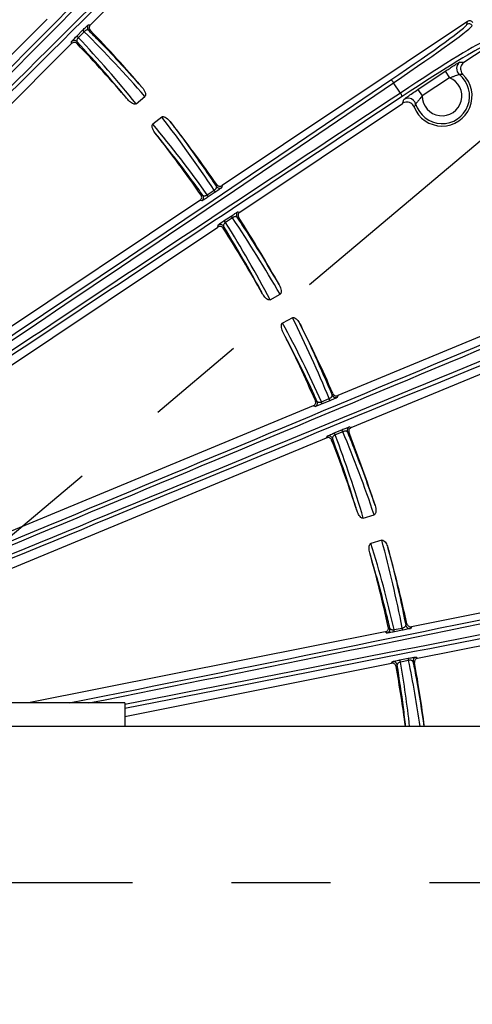
# Model space of a CAD drawing. Extents: x 5 to 415, y 5 to 292.
# Drawn here: x 293 to 305, y 215 to 240 of the extents above; entities that cross this region are included whole.
import ezdxf

# ---------------------------------------------------------------- set-up
doc = ezdxf.new("R2010")
doc.units = 0
doc.header["$PDSIZE"] = -1
doc.linetypes.add('CENTERX2', pattern=[20.32, 12.7, -2.54, 2.54, -2.54])
doc.layers.get('0').update_dxf_attribs({"linetype": 'CONTINUOUS'})
doc.layers.get('DEFPOINTS').update_dxf_attribs({"linetype": 'CONTINUOUS'})
doc.layers.add('中心線', color=11, linetype='CENTERX2')
doc.styles.add('SLDTEXTSTYLE0', font='TXT', dxfattribs={"width": 0.7, "bigfont": 'bigfont'})
doc.styles.get("Standard").update_dxf_attribs({"font": 'msgothic.ttc'})
doc.dimstyles.new('SLDDIMSTYLE4', dxfattribs={"dimtxt": 3.031684, "dimasz": 2, "dimexe": 0, "dimexo": 0.0625, "dimgap": 0.757921, "dimtad": 1, "dimdec": 1, "dimlfac": 5, "dimrnd": 1e-09, "dimzin": 12, "dimtxsty": 'SLDTEXTSTYLE0', "dimblk1": 'NONE', "dimblk2": 'OPEN30', "dimsah": 1, "dimcen": 0, "dimazin": 3, "dimtfac": 1, "dimtdec": 1, "dimtmove": 0, "dimatfit": 3, "dimtolj": 1, "dimtzin": 12})

# ---------------------------------------------------------------- blocks, each defined once
blk = doc.blocks.new('_OPEN30')
at = {"color": 0, "linetype": 'BYBLOCK'}
for p, q in [((-1, 0.267949), (0, 0)), ((0, 0), (-1, -0.267949)), ((0, 0), (-1, 0))]:
    blk.add_line(p, q, dxfattribs=at)
blk = doc.blocks.new('_D_9')
at = {"layer": 'DEFPOINTS', "color": 0}
for p in [(273.188, 222.505), (271.633, 220.949)]:
    blk.add_point(p, dxfattribs=at)
at = {"layer": '中心線', "color": 0}
for p, q in [((274.602, 223.919), (308.616, 257.932)), ((271.633, 220.949), (273.188, 222.505)), ((271.633, 220.949), (271.633, 220.949))]:
    blk.add_line(p, q, dxfattribs=at)
at = {"layer": '中心線', "color": 0, "xscale": 2, "yscale": 2, "zscale": 2, "rotation": 225.0000000000005}
blk.add_blockref('_OPEN30', (273.188, 222.505), dxfattribs=at)
at = {"layer": '中心線', "color": 0, "insert": (301.359, 256.057), "char_height": 3.0317, "attachment_point": 1, "rotation": 45}
blk.add_mtext('\\A1;%%c11', dxfattribs=at)
blk = doc.blocks.new('_NONE')
blk = doc.blocks.new('_D_10')
at = {"layer": 'DEFPOINTS', "color": 0}
for p in [(283.559, 218.692), (281.262, 216.762)]:
    blk.add_point(p, dxfattribs=at)
at = {"layer": '中心線', "color": 0}
for p, q in [((285.09, 219.979), (319.956, 249.284)), ((281.262, 216.762), (283.559, 218.692)), ((281.262, 216.762), (281.262, 216.762))]:
    blk.add_line(p, q, dxfattribs=at)
at = {"layer": '中心線', "color": 0, "xscale": 2, "yscale": 2, "zscale": 2, "rotation": 220.0474078008484}
blk.add_blockref('_OPEN30', (283.559, 218.692), dxfattribs=at)
at = {"layer": '中心線', "color": 0, "insert": (308.835, 244.907), "char_height": 3.03168, "attachment_point": 1, "rotation": 40.0474}
blk.add_mtext('\\A1;3-%%c15', dxfattribs=at)
blk = doc.blocks.new('SW_CENTERMARKSYMBOL_2')
at = {"layer": '中心線', "color": 0}
blk.add_line((1, 0), (37.544, 0), dxfattribs=at)

msp = doc.modelspace()

# ---------------------------------------------------------------- linework, layer by layer
at = {"color": 0, "linetype": 'CONTINUOUS'}
for p, q in [((295.025, 239.712), (302.526, 247.213)), ((293.913, 239.857), (285.143, 231.087)), ((304.702, 239.795), (298.406, 235.588)), ((304.687, 239.719), (304.702, 239.795)), ((294.675, 239.42), (294.825, 239.571)), ((294.868, 239.534), (294.717, 239.383)), ((294.977, 239.713), (295.025, 239.712)), ((294.542, 239.229), (294.542, 239.277)), ((285.771, 230.459), (294.542, 239.229)), ((304.611, 238.749), (305.157, 239.114)), ((303.431, 238.053), (304.13, 238.52)), ((304.13, 238.52), (304.241, 238.354)), ((304.508, 238.756), (304.611, 238.749)), ((304.241, 238.354), (303.542, 237.887)), ((302.98, 237.961), (302.804, 238.225)), ((303.431, 238.053), (303.542, 237.887)), ((296.2, 237.688), (296.423, 237.875)), ((298.861, 234.907), (303.036, 237.696)), ((296.856, 237.346), (296.63, 237.164)), ((298.406, 235.588), (298.397, 235.54)), ((298.024, 235.35), (298.2, 235.468)), ((298.228, 235.419), (298.052, 235.301)), ((297.837, 235.208), (287.525, 228.318)), ((297.885, 235.199), (297.837, 235.208)), ((298.46, 234.69), (298.636, 234.808)), ((298.671, 234.763), (298.495, 234.645)), ((298.813, 234.917), (298.861, 234.907)), ((287.98, 227.637), (298.292, 234.527)), ((298.292, 234.527), (298.302, 234.575)), ((311.177, 234.265), (301.377, 230.206)), ((301.717, 229.384), (311.517, 233.443)), ((299.637, 232.663), (299.892, 232.803)), ((300.214, 232.2), (299.957, 232.066)), ((301.377, 230.206), (301.359, 230.161)), ((300.745, 229.944), (289.287, 225.198)), ((300.79, 229.926), (300.745, 229.944)), ((300.955, 230.047), (301.152, 230.128)), ((301.17, 230.075), (300.973, 229.994)), ((301.282, 229.249), (301.478, 229.331)), ((301.504, 229.28), (301.307, 229.198)), ((301.673, 229.403), (301.717, 229.384)), ((289.627, 224.377), (301.086, 229.123)), ((301.086, 229.123), (301.104, 229.167)), ((302.028, 227.065), (302.305, 227.152)), ((302.503, 226.497), (302.225, 226.416)), ((310.689, 225.758), (303.262, 224.281)), ((303.422, 223.477), (310.849, 224.954)), ((302.592, 224.147), (293.44, 222.327)), ((302.633, 224.12), (302.592, 224.147)), ((302.818, 224.207), (303.026, 224.248)), ((303.033, 224.192), (302.826, 224.151)), ((303.262, 224.281), (303.236, 224.24)), ((302.752, 223.344), (302.779, 223.384)), ((302.969, 223.43), (303.177, 223.472)), ((303.191, 223.417), (302.984, 223.375)), ((303.382, 223.505), (303.422, 223.477)), ((295.91, 221.983), (302.752, 223.344)), ((295.91, 222.327), (285.982, 222.327)), ((295.91, 222.327), (295.91, 221.727)), ((305.21, 221.727), (287.41, 221.727))]:
    msp.add_line(p, q, dxfattribs=at)
at = {"color": 0, "linetype": 'CONTINUOUS', "flags": 128}
for points in [[(295.024, 239.572), (295.014, 239.572), (294.976, 239.572)], [(294.685, 239.276), (294.685, 239.266), (294.684, 239.227)], [(298.259, 235.567), (298.261, 235.576), (298.268, 235.614)], [(297.864, 235.348), (297.874, 235.346), (297.912, 235.339)], [(298.833, 234.77), (298.823, 234.772), (298.785, 234.78)], [(298.442, 234.546), (298.44, 234.537), (298.432, 234.498)], [(301.229, 230.214), (301.233, 230.223), (301.247, 230.258)], [(300.799, 230.076), (300.808, 230.072), (300.843, 230.058)], [(301.663, 229.255), (301.654, 229.259), (301.619, 229.274)], [(301.235, 229.111), (301.232, 229.102), (301.217, 229.067)], [(302.67, 224.266), (302.678, 224.261), (302.711, 224.239)], [(303.118, 224.317), (303.124, 224.325), (303.145, 224.357)], [(303.343, 223.361), (303.335, 223.367), (303.303, 223.389)], [(302.897, 223.304), (302.891, 223.296), (302.869, 223.264)]]:
    msp.add_lwpolyline(points, dxfattribs=at)
at = {"color": 0, "linetype": 'CONTINUOUS'}
for centre, radius, start, end in [((272.41, 217.727), 43.015, 347.2136, 192.7782), ((272.41, 217.727), 43, 347.209, 192.7828), ((272.41, 217.727), 42.965, 347.1984, 192.7934), ((294.653, 239.331), 0.295, 43.3951, 54.3708), ((295.048, 239.642), 0.1, 135.0786, 223.9905), ((272.41, 217.727), 31.442, 40.4025, 44.0096), ((304.742, 239.635), 0.1, 33.8302, 123.6668), ((294.613, 239.206), 0.1, 44.1346, 134.9151), ((294.503, 239.181), 0.295, 43.3951, 54.3708), ((272.41, 217.727), 30.958, 40.4062, 43.9877), ((304.62, 238.59), 0.2, 123.8701, 230.9322), ((302.647, 238.147), 0.176, 26.4972, 60.0542), ((304.049, 237.885), 0.77, 201.4483, 46.0488), ((304.049, 237.885), 0.707, 196.4433, 51.0538), ((304.049, 237.885), 0.507, 179.7851, 67.712), ((302.848, 237.846), 0.176, 7.4429, 40.9999), ((303.18, 237.628), 0.2, 46.2016, 123.6257), ((303.18, 237.628), 0.2, 16.5469, 46.2161), ((272.41, 217.727), 31.442, 34.674, 38.3446), ((272.41, 217.727), 30.958, 34.6945, 38.3409), ((298.341, 235.624), 0.1, 214.6921, 303.6684), ((297.83, 235.282), 0.1, 303.8318, 34.5466), ((297.783, 235.18), 0.295, 24.3762, 35.352), ((297.96, 235.297), 0.295, 24.3762, 35.352), ((298.421, 234.606), 0.295, 32.1451, 43.1208), ((298.869, 234.834), 0.1, 123.8287, 212.805), ((272.41, 217.727), 31.442, 29.1525, 32.8231), ((298.358, 234.492), 0.1, 32.9504, 123.6653), ((272.41, 217.727), 30.958, 29.1562, 32.8025), ((298.245, 234.488), 0.295, 32.1451, 43.1208), ((272.41, 217.727), 31.442, 23.4875, 27.0946), ((272.41, 217.727), 30.958, 23.5094, 27.0909), ((301.321, 230.254), 0.1, 203.5066, 292.4185), ((300.751, 230.018), 0.1, 292.5819, 23.3624), ((300.686, 229.927), 0.295, 13.1262, 24.102), ((300.883, 230.008), 0.295, 13.1262, 24.102), ((301.142, 229.074), 0.1, 21.6346, 112.4151), ((301.031, 229.093), 0.295, 20.8951, 31.8708), ((301.228, 229.175), 0.295, 20.8951, 31.8708), ((301.712, 229.311), 0.1, 112.5786, 201.4905), ((272.41, 217.727), 31.442, 17.9025, 21.5096), ((272.41, 217.727), 30.958, 17.9062, 21.4877), ((272.41, 217.727), 30.958, 12.1945, 15.8409), ((272.41, 217.727), 31.442, 12.174, 15.8446), ((302.613, 224.218), 0.1, 281.3318, 12.0466), ((302.531, 224.141), 0.295, 1.8762, 12.852), ((302.739, 224.182), 0.295, 1.8762, 12.852), ((303.216, 224.338), 0.1, 192.1921, 281.1684), ((302.798, 223.286), 0.1, 10.4504, 101.1653), ((302.693, 223.326), 0.295, 9.6451, 20.6208), ((302.901, 223.368), 0.295, 9.6451, 20.6208), ((303.402, 223.406), 0.1, 101.3287, 190.305), ((272.41, 217.727), 30.958, 7.4238, 10.3025), ((272.41, 217.727), 31.442, 7.3089, 10.3231)]:
    msp.add_arc(centre, radius, start, end, dxfattribs=at)
for centre, major_axis, ratio, start_param, end_param in [((277.304, 232.632), (139.233, 139.226), 0.034921, 4.712389, 4.838058), ((277.375, 232.561), (139.304, 139.296), 0.034903, 4.712587, 4.838058), ((287.245, 222.691), (139.304, 139.296), 0.034903, 1.445127, 1.569548), ((287.316, 222.62), (139.233, 139.226), 0.034921, 1.445127, 1.56904), ((304.757, 239.712), (0.0195, 0.0982), 0.998783, 5.498396, 7.067974), ((272.782, 217.284), (-20.154, 24.02), 0.999855, 4.73082, 4.803363), ((302.275, 238.111), (2.411, 1.611), 0.034921, 4.880913, 6.248279), ((302.33, 238.028), (2.494, 1.667), 0.033757, 4.880913, 6.248279), ((272.098, 218.099), (-19.966, 23.796), 0.999855, 4.696768, 4.769289), ((302.617, 237.599), (2.494, 1.667), 0.033757, 0.034907, 1.402272), ((302.673, 237.516), (2.411, 1.611), 0.034921, 0.034907, 1.402272), ((285.108, 231.123), (92.419, 61.749), 0.034921, 4.712389, 4.880913), ((285.163, 231.04), (92.503, 61.805), 0.034889, 4.712389, 4.880913), ((289.591, 224.413), (92.503, 61.805), 0.034889, 1.402272, 1.570796), ((289.646, 224.33), (92.419, 61.749), 0.034921, 1.402272, 1.570796), ((272.049, 218.178), (-19.625, 24.454), 0.999855, 4.620282, 4.693958), ((272.714, 217.349), (-19.443, 24.226), 0.999855, 4.654344, 4.72801), ((272.688, 217.22), (-15.081, 27.49), 0.999855, 4.73082, 4.804496), ((272.177, 218.152), (-14.94, 27.234), 0.999855, 4.696768, 4.770434), ((282.636, 229.625), (181.914, 75.346), 0.034921, 4.713378, 4.838058), ((282.674, 229.532), (182.006, 75.384), 0.034903, 4.713287, 4.838058), ((288.016, 216.636), (182.006, 75.384), 0.034903, 1.445127, 1.570002), ((288.054, 216.544), (181.914, 75.346), 0.034921, 1.445127, 1.570013), ((272.144, 218.24), (-14.477, 27.812), 0.999855, 4.621415, 4.693958), ((272.634, 217.297), (-14.343, 27.554), 0.999855, 4.655489, 4.72801), ((272.264, 218.19), (-9.34, 29.626), 0.999855, 4.696768, 4.769289), ((272.584, 217.176), (-9.428, 29.904), 0.999855, 4.73082, 4.803363), ((272.546, 217.261), (-8.692, 29.823), 0.999855, 4.654344, 4.72801), ((272.249, 218.282), (-8.773, 30.102), 0.999855, 4.620282, 4.693958), ((289.268, 225.244), (109.015, 21.681), 0.034921, 4.753273, 4.880913), ((289.287, 225.146), (109.113, 21.701), 0.034889, 4.757724, 4.880913), ((290.842, 217.33), (109.113, 21.701), 0.034889, 1.402272, 1.51739), ((290.861, 217.232), (109.015, 21.681), 0.034921, 1.402272, 1.517521), ((272.358, 218.209), (-3.381, 30.879), 0.999855, 4.716832, 4.770434), ((272.473, 217.153), (-3.413, 31.169), 0.999855, 4.749763, 4.804496)]:
    msp.add_ellipse(centre, major_axis=major_axis, ratio=ratio, start_param=start_param, end_param=end_param, dxfattribs=at)
for points, knots in [([(294.825, 239.571), (294.84, 239.586), (294.869, 239.615), (294.909, 239.654), (294.943, 239.685), (294.969, 239.708), (294.975, 239.711), (294.977, 239.713)], [0, 0, 0, 0, 0.183549, 0.366815, 0.557694, 0.769044, 1, 1, 1, 1]), ([(294.976, 239.572), (294.971, 239.575), (294.961, 239.581), (294.94, 239.579), (294.916, 239.571), (294.893, 239.557), (294.877, 239.543), (294.869, 239.536), (294.868, 239.534)], [0, 0, 0, 0, 0.2553178, 0.4801978, 0.6704677, 0.8394749, 0.9638333, 1, 1, 1, 1]), ([(294.976, 239.572), (295.079, 239.469), (295.552, 238.993), (296.002, 238.495), (296.354, 238.106)], [0, 0, 0, 0, 0.217813, 1, 1, 1, 1]), ([(295.025, 239.712), (295.018, 239.704), (295.004, 239.686), (294.995, 239.653), (294.997, 239.619), (295.008, 239.591), (295.02, 239.577), (295.024, 239.572)], [0, 0, 0, 0, 0.217136, 0.434279, 0.65128, 0.868225, 1, 1, 1, 1]), ([(294.542, 239.277), (294.544, 239.28), (294.548, 239.287), (294.578, 239.321), (294.62, 239.365), (294.655, 239.4), (294.672, 239.418), (294.675, 239.42)], [0, 0, 0, 0, 0.263202, 0.52697, 0.772045, 0.962552, 1, 1, 1, 1]), ([(294.717, 239.383), (294.716, 239.382), (294.709, 239.374), (294.701, 239.364), (294.689, 239.345), (294.679, 239.321), (294.675, 239.293), (294.682, 239.282), (294.685, 239.276)], [0, 0, 0, 0, 0.032028, 0.17612, 0.200222, 0.435837, 0.712225, 1, 1, 1, 1]), ([(295.984, 237.794), (295.946, 237.84), (295.755, 238.071), (295.33, 238.572), (294.926, 239.012), (294.685, 239.276)], [0, 0, 0, 0, 0.0911615, 0.455826, 1, 1, 1, 1]), ([(294.684, 239.227), (294.676, 239.235), (294.659, 239.249), (294.625, 239.259), (294.591, 239.258), (294.562, 239.247), (294.548, 239.234), (294.542, 239.229)], [0, 0, 0, 0, 0.212382, 0.42477, 0.637011, 0.849186, 1, 1, 1, 1]), ([(304.13, 238.52), (304.163, 238.542), (304.235, 238.589), (304.338, 238.656), (304.427, 238.712), (304.49, 238.749), (304.502, 238.754), (304.508, 238.756)], [0, 0, 0, 0, 0.180987, 0.395217, 0.599289, 0.799576, 1, 1, 1, 1]), ([(304.611, 238.749), (304.594, 238.735), (304.559, 238.706), (304.528, 238.644), (304.519, 238.577), (304.532, 238.51), (304.559, 238.465), (304.579, 238.444), (304.584, 238.439)], [0, 0, 0, 0, 0.18902, 0.378049, 0.566891, 0.755609, 0.944388, 1, 1, 1, 1]), ([(304.494, 238.435), (304.49, 238.434), (304.482, 238.433), (304.443, 238.419), (304.387, 238.398), (304.317, 238.374), (304.266, 238.36), (304.241, 238.354)], [0, 0, 0, 0, 0.1813756, 0.3668187, 0.5642355, 0.7881059, 1, 1, 1, 1]), ([(304.584, 238.439), (304.577, 238.439), (304.547, 238.438), (304.517, 238.436), (304.494, 238.435)], [0, 0, 0, 0, 0.221089, 1, 1, 1, 1]), ([(296.354, 238.106), (296.385, 238.064), (296.423, 238.013), (296.441, 237.941), (296.442, 237.913), (296.436, 237.891), (296.429, 237.88), (296.424, 237.875), (296.423, 237.875)], [0, 0, 0, 0, 0.60034, 0.725458, 0.851292, 0.921977, 0.982876, 1, 1, 1, 1]), ([(303.069, 237.794), (303.069, 237.795), (303.071, 237.798), (303.094, 237.818), (303.168, 237.872), (303.286, 237.955), (303.383, 238.02), (303.431, 238.053)], [0, 0, 0, 0, 0.036556, 0.243683, 0.467051, 0.730222, 1, 1, 1, 1]), ([(296.2, 237.688), (296.196, 237.685), (296.186, 237.679), (296.163, 237.675), (296.126, 237.682), (296.059, 237.716), (296.014, 237.763), (295.984, 237.794)], [0, 0, 0, 0, 0.061573, 0.137296, 0.258184, 0.497252, 1, 1, 1, 1]), ([(303.036, 237.696), (303.038, 237.705), (303.049, 237.737), (303.06, 237.77), (303.069, 237.794)], [0, 0, 0, 0, 0.2680513, 1, 1, 1, 1]), ([(303.542, 237.887), (303.519, 237.857), (303.477, 237.803), (303.419, 237.739), (303.383, 237.701), (303.372, 237.688), (303.372, 237.685), (303.371, 237.685)], [0, 0, 0, 0, 0.307555, 0.570273, 0.779056, 0.967076, 1, 1, 1, 1]), ([(303.333, 237.603), (303.322, 237.623), (303.302, 237.664), (303.248, 237.707), (303.184, 237.731), (303.116, 237.732), (303.066, 237.715), (303.041, 237.7), (303.036, 237.696)], [0, 0, 0, 0, 0.18902, 0.378049, 0.566891, 0.755609, 0.944388, 1, 1, 1, 1]), ([(303.371, 237.685), (303.368, 237.679), (303.355, 237.651), (303.342, 237.624), (303.333, 237.603)], [0, 0, 0, 0, 0.221089, 1, 1, 1, 1]), ([(296.856, 237.346), (296.861, 237.349), (296.871, 237.355), (296.893, 237.358), (296.93, 237.35), (296.997, 237.314), (297.04, 237.266), (297.07, 237.233)], [0, 0, 0, 0, 0.061215, 0.136342, 0.255776, 0.490032, 1, 1, 1, 1]), ([(296.692, 236.931), (296.666, 236.968), (296.634, 237.015), (296.612, 237.085), (296.608, 237.12), (296.616, 237.148), (296.624, 237.159), (296.63, 237.164), (296.63, 237.164)], [0, 0, 0, 0, 0.510351, 0.658705, 0.846224, 0.918104, 0.990681, 1, 1, 1, 1]), ([(297.07, 237.233), (297.106, 237.185), (297.288, 236.947), (297.693, 236.398), (298.044, 235.883), (298.259, 235.567)], [0, 0, 0, 0, 0.08788, 0.439417, 1, 1, 1, 1]), ([(297.912, 235.339), (297.824, 235.461), (297.433, 236.003), (297.015, 236.526), (296.692, 236.931)], [0, 0, 0, 0, 0.2247027, 1, 1, 1, 1]), ([(298.2, 235.468), (298.203, 235.469), (298.214, 235.477), (298.225, 235.486), (298.24, 235.501), (298.248, 235.512), (298.258, 235.529), (298.265, 235.548), (298.261, 235.561), (298.259, 235.567)], [0, 0, 0, 0, 0.052918, 0.200316, 0.233527, 0.426244, 0.457928, 0.722802, 1, 1, 1, 1]), ([(298.397, 235.54), (298.394, 235.538), (298.389, 235.532), (298.354, 235.505), (298.303, 235.47), (298.258, 235.439), (298.234, 235.422), (298.228, 235.419)], [0, 0, 0, 0, 0.2512156, 0.5030511, 0.7354364, 0.9388149, 1, 1, 1, 1]), ([(298.268, 235.614), (298.276, 235.606), (298.29, 235.589), (298.321, 235.574), (298.355, 235.57), (298.384, 235.576), (298.4, 235.585), (298.406, 235.588)], [0, 0, 0, 0, 0.216982, 0.43397, 0.650817, 0.867608, 1, 1, 1, 1]), ([(297.837, 235.208), (297.846, 235.216), (297.864, 235.23), (297.879, 235.261), (297.884, 235.294), (297.878, 235.325), (297.868, 235.342), (297.864, 235.348)], [0, 0, 0, 0, 0.212532, 0.425071, 0.637463, 0.84979, 1, 1, 1, 1]), ([(298.052, 235.301), (298.035, 235.29), (298, 235.267), (297.953, 235.237), (297.916, 235.214), (297.892, 235.201), (297.887, 235.2), (297.885, 235.199)], [0, 0, 0, 0, 0.1942, 0.387949, 0.593366, 0.823034, 1, 1, 1, 1]), ([(297.912, 235.339), (297.915, 235.336), (297.923, 235.329), (297.942, 235.325), (297.967, 235.327), (297.993, 235.334), (298.013, 235.344), (298.022, 235.349), (298.024, 235.35)], [0, 0, 0, 0, 0.1940454, 0.4402218, 0.6484082, 0.8301848, 0.96494, 1, 1, 1, 1]), ([(298.636, 234.808), (298.653, 234.819), (298.688, 234.842), (298.735, 234.872), (298.774, 234.897), (298.804, 234.914), (298.81, 234.916), (298.813, 234.917)], [0, 0, 0, 0, 0.183523, 0.36676, 0.557663, 0.769072, 1, 1, 1, 1]), ([(298.785, 234.78), (298.78, 234.784), (298.772, 234.791), (298.75, 234.794), (298.725, 234.79), (298.7, 234.781), (298.681, 234.77), (298.673, 234.765), (298.671, 234.763)], [0, 0, 0, 0, 0.255235, 0.480183, 0.670509, 0.83952, 0.963877, 1, 1, 1, 1]), ([(298.785, 234.78), (298.872, 234.648), (299.251, 234.08), (299.6, 233.494), (299.869, 233.043)], [0, 0, 0, 0, 0.231334, 1, 1, 1, 1]), ([(298.861, 234.907), (298.852, 234.9), (298.835, 234.886), (298.819, 234.855), (298.815, 234.821), (298.82, 234.792), (298.829, 234.776), (298.833, 234.77)], [0, 0, 0, 0, 0.216982, 0.43397, 0.650817, 0.867608, 1, 1, 1, 1]), ([(298.432, 234.498), (298.425, 234.507), (298.411, 234.525), (298.38, 234.541), (298.347, 234.546), (298.316, 234.541), (298.299, 234.531), (298.292, 234.527)], [0, 0, 0, 0, 0.212532, 0.425071, 0.637463, 0.84979, 1, 1, 1, 1]), ([(298.302, 234.575), (298.305, 234.578), (298.31, 234.584), (298.346, 234.611), (298.396, 234.646), (298.437, 234.674), (298.457, 234.688), (298.46, 234.69)], [0, 0, 0, 0, 0.2632359, 0.5270416, 0.7720609, 0.9625963, 1, 1, 1, 1]), ([(298.495, 234.645), (298.493, 234.644), (298.484, 234.638), (298.475, 234.629), (298.46, 234.613), (298.445, 234.592), (298.436, 234.566), (298.44, 234.553), (298.442, 234.546)], [0, 0, 0, 0, 0.0319966, 0.175966, 0.200209, 0.4357169, 0.7121282, 1, 1, 1, 1]), ([(299.446, 232.809), (299.418, 232.862), (299.276, 233.126), (298.95, 233.71), (298.634, 234.231), (298.442, 234.546)], [0, 0, 0, 0, 0.089542, 0.447727, 1, 1, 1, 1]), ([(299.869, 233.043), (299.892, 232.996), (299.919, 232.938), (299.923, 232.864), (299.918, 232.836), (299.908, 232.816), (299.899, 232.807), (299.893, 232.804), (299.892, 232.803)], [0, 0, 0, 0, 0.60034, 0.725458, 0.851292, 0.921977, 0.982876, 1, 1, 1, 1]), ([(299.637, 232.663), (299.633, 232.661), (299.622, 232.657), (299.599, 232.658), (299.563, 232.672), (299.504, 232.719), (299.469, 232.773), (299.446, 232.809)], [0, 0, 0, 0, 0.061573, 0.137296, 0.258184, 0.497252, 1, 1, 1, 1]), ([(300.214, 232.2), (300.219, 232.202), (300.23, 232.206), (300.253, 232.204), (300.287, 232.19), (300.346, 232.141), (300.379, 232.086), (300.402, 232.048)], [0, 0, 0, 0, 0.061215, 0.136342, 0.255776, 0.490032, 1, 1, 1, 1]), ([(299.972, 231.825), (299.954, 231.866), (299.931, 231.919), (299.924, 231.991), (299.927, 232.027), (299.94, 232.053), (299.95, 232.062), (299.956, 232.065), (299.957, 232.066)], [0, 0, 0, 0, 0.5103514, 0.6587055, 0.8462242, 0.9181043, 0.9906808, 1, 1, 1, 1]), ([(300.402, 232.048), (300.428, 231.994), (300.559, 231.724), (300.845, 231.117), (301.084, 230.555), (301.229, 230.214)], [0, 0, 0, 0, 0.089426, 0.447145, 1, 1, 1, 1]), ([(300.843, 230.058), (300.786, 230.184), (300.512, 230.781), (300.21, 231.365), (299.972, 231.825)], [0, 0, 0, 0, 0.210676, 1, 1, 1, 1]), ([(301.152, 230.128), (301.155, 230.13), (301.167, 230.134), (301.18, 230.142), (301.198, 230.153), (301.207, 230.162), (301.221, 230.177), (301.232, 230.195), (301.23, 230.207), (301.229, 230.214)], [0, 0, 0, 0, 0.052981, 0.200261, 0.233534, 0.425913, 0.457834, 0.72272, 1, 1, 1, 1]), ([(301.247, 230.258), (301.253, 230.248), (301.264, 230.228), (301.291, 230.208), (301.324, 230.197), (301.354, 230.197), (301.371, 230.203), (301.377, 230.206)], [0, 0, 0, 0, 0.2171362, 0.4342788, 0.6512803, 0.8682255, 1, 1, 1, 1]), ([(300.745, 229.944), (300.755, 229.949), (300.775, 229.96), (300.796, 229.987), (300.808, 230.019), (300.808, 230.05), (300.801, 230.069), (300.799, 230.076)], [0, 0, 0, 0, 0.212382, 0.42477, 0.637011, 0.849186, 1, 1, 1, 1]), ([(300.973, 229.994), (300.954, 229.986), (300.915, 229.97), (300.864, 229.95), (300.823, 229.935), (300.797, 229.926), (300.792, 229.926), (300.79, 229.926)], [0, 0, 0, 0, 0.19418, 0.387907, 0.593358, 0.823089, 1, 1, 1, 1]), ([(300.843, 230.058), (300.846, 230.054), (300.852, 230.046), (300.87, 230.038), (300.895, 230.035), (300.922, 230.038), (300.943, 230.043), (300.953, 230.046), (300.955, 230.047)], [0, 0, 0, 0, 0.193935, 0.440168, 0.648417, 0.830208, 0.965018, 1, 1, 1, 1]), ([(301.359, 230.161), (301.356, 230.159), (301.35, 230.154), (301.31, 230.135), (301.254, 230.11), (301.204, 230.089), (301.176, 230.077), (301.17, 230.075)], [0, 0, 0, 0, 0.251243, 0.50311, 0.735441, 0.938759, 1, 1, 1, 1]), ([(301.104, 229.167), (301.107, 229.169), (301.113, 229.174), (301.154, 229.194), (301.21, 229.218), (301.256, 229.238), (301.278, 229.247), (301.282, 229.249)], [0, 0, 0, 0, 0.263202, 0.52697, 0.772045, 0.962552, 1, 1, 1, 1]), ([(301.307, 229.198), (301.305, 229.197), (301.295, 229.193), (301.285, 229.186), (301.266, 229.173), (301.248, 229.155), (301.234, 229.131), (301.235, 229.118), (301.235, 229.111)], [0, 0, 0, 0, 0.032028, 0.17612, 0.200222, 0.435837, 0.712225, 1, 1, 1, 1]), ([(301.478, 229.331), (301.497, 229.338), (301.535, 229.354), (301.588, 229.375), (301.631, 229.391), (301.664, 229.402), (301.67, 229.403), (301.673, 229.403)], [0, 0, 0, 0, 0.183549, 0.366815, 0.557694, 0.769044, 1, 1, 1, 1]), ([(301.619, 229.274), (301.615, 229.279), (301.608, 229.288), (301.587, 229.294), (301.562, 229.296), (301.535, 229.291), (301.515, 229.285), (301.506, 229.281), (301.504, 229.28)], [0, 0, 0, 0, 0.255318, 0.480198, 0.670468, 0.839475, 0.963833, 1, 1, 1, 1]), ([(301.619, 229.274), (301.674, 229.139), (301.929, 228.518), (302.154, 227.886), (302.33, 227.392)], [0, 0, 0, 0, 0.2178126, 1, 1, 1, 1]), ([(301.717, 229.384), (301.707, 229.379), (301.687, 229.368), (301.666, 229.341), (301.655, 229.309), (301.655, 229.279), (301.66, 229.262), (301.663, 229.255)], [0, 0, 0, 0, 0.217136, 0.434279, 0.65128, 0.868225, 1, 1, 1, 1]), ([(301.217, 229.067), (301.212, 229.077), (301.201, 229.097), (301.174, 229.119), (301.142, 229.13), (301.111, 229.131), (301.093, 229.125), (301.086, 229.123)], [0, 0, 0, 0, 0.212382, 0.42477, 0.637011, 0.849186, 1, 1, 1, 1]), ([(301.869, 227.245), (301.851, 227.303), (301.764, 227.589), (301.562, 228.214), (301.358, 228.775), (301.235, 229.111)], [0, 0, 0, 0, 0.0911615, 0.455826, 1, 1, 1, 1]), ([(302.028, 227.065), (302.023, 227.064), (302.011, 227.061), (301.989, 227.067), (301.957, 227.087), (301.908, 227.145), (301.885, 227.205), (301.869, 227.245)], [0, 0, 0, 0, 0.061573, 0.137296, 0.258184, 0.497252, 1, 1, 1, 1]), ([(302.33, 227.392), (302.343, 227.341), (302.358, 227.279), (302.347, 227.206), (302.337, 227.18), (302.323, 227.162), (302.313, 227.155), (302.306, 227.152), (302.305, 227.152)], [0, 0, 0, 0, 0.60034, 0.725458, 0.851292, 0.921977, 0.982876, 1, 1, 1, 1]), ([(302.193, 226.178), (302.183, 226.221), (302.171, 226.277), (302.178, 226.349), (302.188, 226.384), (302.206, 226.407), (302.217, 226.414), (302.224, 226.416), (302.225, 226.416)], [0, 0, 0, 0, 0.510351, 0.658705, 0.846224, 0.918104, 0.990681, 1, 1, 1, 1]), ([(302.503, 226.497), (302.509, 226.498), (302.52, 226.5), (302.542, 226.494), (302.573, 226.473), (302.621, 226.414), (302.643, 226.353), (302.658, 226.312)], [0, 0, 0, 0, 0.061215, 0.136342, 0.255776, 0.490032, 1, 1, 1, 1]), ([(302.711, 224.239), (302.676, 224.386), (302.522, 225.037), (302.337, 225.679), (302.193, 226.178)], [0, 0, 0, 0, 0.224703, 1, 1, 1, 1]), ([(302.658, 226.312), (302.673, 226.254), (302.749, 225.964), (302.914, 225.301), (303.041, 224.692), (303.118, 224.317)], [0, 0, 0, 0, 0.08788, 0.439417, 1, 1, 1, 1]), ([(302.592, 224.147), (302.603, 224.15), (302.624, 224.157), (302.65, 224.18), (302.667, 224.209), (302.674, 224.239), (302.671, 224.258), (302.67, 224.266)], [0, 0, 0, 0, 0.212532, 0.425071, 0.637463, 0.84979, 1, 1, 1, 1]), ([(302.826, 224.151), (302.805, 224.147), (302.764, 224.139), (302.71, 224.129), (302.666, 224.123), (302.639, 224.119), (302.635, 224.12), (302.633, 224.12)], [0, 0, 0, 0, 0.1942, 0.387949, 0.593366, 0.823034, 1, 1, 1, 1]), ([(302.711, 224.239), (302.713, 224.235), (302.717, 224.226), (302.733, 224.215), (302.757, 224.207), (302.784, 224.204), (302.806, 224.205), (302.816, 224.206), (302.818, 224.207)], [0, 0, 0, 0, 0.194045, 0.440222, 0.648408, 0.830185, 0.96494, 1, 1, 1, 1]), ([(303.026, 224.248), (303.029, 224.248), (303.042, 224.251), (303.056, 224.256), (303.076, 224.264), (303.087, 224.27), (303.103, 224.283), (303.117, 224.298), (303.118, 224.31), (303.118, 224.317)], [0, 0, 0, 0, 0.0529177, 0.2003156, 0.233527, 0.4262437, 0.4579284, 0.7228023, 1, 1, 1, 1]), ([(303.236, 224.24), (303.232, 224.238), (303.226, 224.235), (303.182, 224.224), (303.122, 224.21), (303.069, 224.199), (303.04, 224.193), (303.033, 224.192)], [0, 0, 0, 0, 0.251216, 0.503051, 0.735436, 0.938815, 1, 1, 1, 1]), ([(303.145, 224.357), (303.149, 224.347), (303.156, 224.325), (303.179, 224.3), (303.208, 224.283), (303.238, 224.277), (303.256, 224.28), (303.262, 224.281)], [0, 0, 0, 0, 0.216982, 0.43397, 0.650817, 0.867608, 1, 1, 1, 1]), ([(302.779, 223.384), (302.782, 223.386), (302.789, 223.389), (302.833, 223.401), (302.892, 223.414), (302.941, 223.424), (302.965, 223.429), (302.969, 223.43)], [0, 0, 0, 0, 0.263236, 0.527042, 0.772061, 0.962596, 1, 1, 1, 1]), ([(302.984, 223.375), (302.982, 223.375), (302.971, 223.372), (302.959, 223.368), (302.939, 223.359), (302.917, 223.345), (302.899, 223.324), (302.897, 223.311), (302.897, 223.304)], [0, 0, 0, 0, 0.0319966, 0.175966, 0.200209, 0.4357169, 0.7121282, 1, 1, 1, 1]), ([(303.177, 223.472), (303.197, 223.475), (303.237, 223.483), (303.292, 223.493), (303.338, 223.501), (303.372, 223.505), (303.379, 223.505), (303.382, 223.505)], [0, 0, 0, 0, 0.183523, 0.36676, 0.557663, 0.769072, 1, 1, 1, 1]), ([(303.303, 223.389), (303.3, 223.394), (303.295, 223.404), (303.276, 223.415), (303.252, 223.421), (303.225, 223.422), (303.204, 223.42), (303.194, 223.418), (303.191, 223.417)], [0, 0, 0, 0, 0.255235, 0.480183, 0.670509, 0.83952, 0.963877, 1, 1, 1, 1]), ([(303.303, 223.389), (303.334, 223.234), (303.443, 222.682), (303.525, 222.127), (303.584, 221.727)], [0, 0, 0, 0, 0.28104, 1, 1, 1, 1]), ([(303.422, 223.477), (303.411, 223.474), (303.39, 223.467), (303.364, 223.445), (303.346, 223.415), (303.34, 223.386), (303.343, 223.368), (303.343, 223.361)], [0, 0, 0, 0, 0.2169819, 0.4339702, 0.6508173, 0.8676078, 1, 1, 1, 1]), ([(302.869, 223.264), (302.866, 223.275), (302.86, 223.296), (302.838, 223.323), (302.809, 223.34), (302.778, 223.347), (302.759, 223.345), (302.752, 223.344)], [0, 0, 0, 0, 0.2125323, 0.4250711, 0.6374631, 0.8497897, 1, 1, 1, 1]), ([(303.114, 221.727), (303.096, 221.887), (303.037, 222.415), (302.954, 222.939), (302.897, 223.304)], [0, 0, 0, 0, 0.304074, 1, 1, 1, 1])]:
    msp.add_open_spline(points, degree=3, knots=knots, dxfattribs=at)

# ---------------------------------------------------------------- block references
at = {"layer": '中心線', "color": 0}
msp.add_blockref('SW_CENTERMARKSYMBOL_2', (282.41, 217.727), dxfattribs=at)

# ---------------------------------------------------------------- dimensions: what is measured, and where the dimension line sits
dim = msp.add_diameter_dim_2p(p1=(271.633, 220.949), p2=(273.188, 222.505), dimstyle='SLDDIMSTYLE4', override={"dimtxsty": 'STANDARD'}, dxfattribs=at)
dim.commit()
dim.dimension.update_dxf_attribs({"geometry": '_D_9', "text_midpoint": (306.065, 255.381), "dimtype": 163})
dim = msp.add_diameter_dim_2p(p1=(281.262, 216.762), p2=(283.559, 218.692), text='3-<>', dimstyle='SLDDIMSTYLE4', override={"dimtxsty": 'STANDARD'}, dxfattribs=at)
dim.commit()
dim.dimension.update_dxf_attribs({"geometry": '_D_10', "text_midpoint": (315.329, 245.396), "dimtype": 163})

doc.saveas('drawing.dxf')
